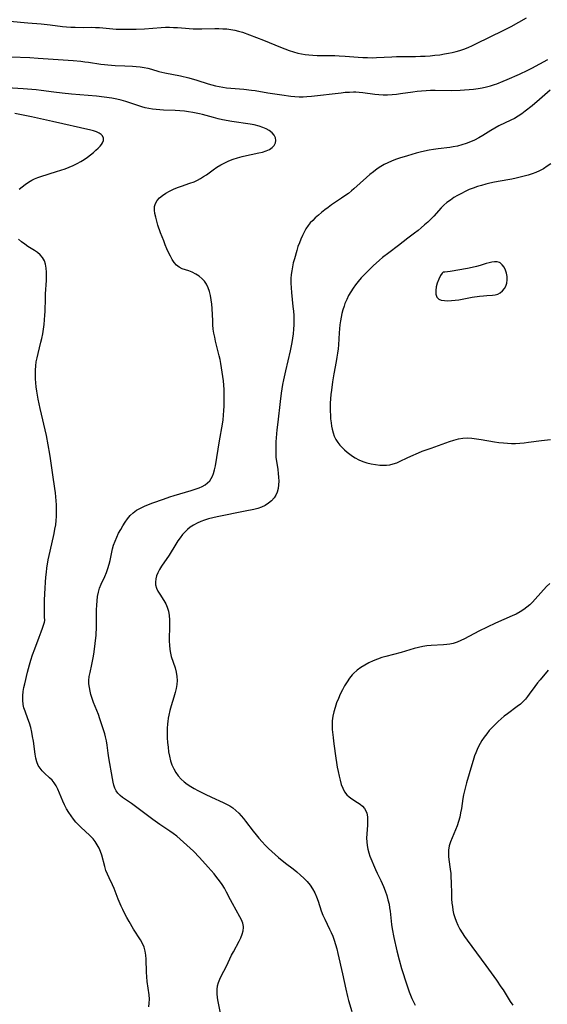
# Model space of a CAD drawing. Extents: x 1794352 to 1802554, y 2764605 to 2772807.
# Drawn here: x 1797186 to 1797402, y 2766091 to 2766496 of the extents above; entities that cross this region are included whole.
import ezdxf

# ---------------------------------------------------------------- set-up
doc = ezdxf.new("R2010")
doc.units = 0

msp = doc.modelspace()

# ---------------------------------------------------------------- linework, layer by layer
at = {"layer": 'Unknown_Line_Type', "color": 0}
for points in [[(1797181.55, 2766494.92, 168), (1797188.89, 2766494.3, 168), (1797194.36, 2766493.77, 168), (1797198, 2766493.37, 168), (1797203.16, 2766492.75, 168), (1797204.83, 2766492.59, 168), (1797206.57, 2766492.47, 168), (1797208.3, 2766492.41, 168), (1797211.77, 2766492.38, 168), (1797215.03, 2766492.41, 168), (1797216.65, 2766492.39, 168), (1797218.26, 2766492.32, 168), (1797223.73, 2766491.79, 168), (1797225.13, 2766491.7, 168), (1797226.54, 2766491.65, 168), (1797229.73, 2766491.6, 168), (1797233.3, 2766491.66, 168), (1797236.79, 2766491.84, 168), (1797243.62, 2766492.33, 168), (1797245.32, 2766492.4, 168), (1797246.98, 2766492.42, 168), (1797248.63, 2766492.39, 168), (1797250.28, 2766492.33, 168), (1797251.92, 2766492.22, 168), (1797256.78, 2766491.82, 168), (1797258.39, 2766491.74, 168), (1797260.23, 2766491.74, 168), (1797265.6, 2766491.9, 168), (1797267.29, 2766491.89, 168), (1797268.93, 2766491.84, 168), (1797270.57, 2766491.72, 168), (1797272.18, 2766491.53, 168), (1797273.77, 2766491.26, 168), (1797275.33, 2766490.88, 168), (1797276.91, 2766490.37, 168), (1797285.62, 2766487.1, 168), (1797292.6, 2766484.26, 168), (1797294.35, 2766483.58, 168), (1797296.12, 2766482.94, 168), (1797297.9, 2766482.36, 168), (1797299.7, 2766481.86, 168), (1797301.2, 2766481.53, 168), (1797302.7, 2766481.28, 168), (1797304.22, 2766481.08, 168), (1797305.75, 2766480.94, 168), (1797307.62, 2766480.85, 168), (1797314.91, 2766480.77, 168), (1797316.68, 2766480.72, 168), (1797319.13, 2766480.57, 168), (1797324.45, 2766480.12, 168), (1797326.33, 2766480.01, 168), (1797328.22, 2766479.95, 168), (1797330.1, 2766479.93, 168), (1797331.99, 2766479.97, 168), (1797338.26, 2766480.34, 168), (1797340.2, 2766480.41, 168), (1797347.99, 2766480.48, 168), (1797349.93, 2766480.53, 168), (1797351.93, 2766480.62, 168), (1797353.91, 2766480.76, 168), (1797355.9, 2766480.94, 168), (1797357.87, 2766481.17, 168), (1797359.84, 2766481.46, 168), (1797361.44, 2766481.74, 168), (1797363.03, 2766482.08, 168), (1797364.61, 2766482.47, 168), (1797366.17, 2766482.92, 168), (1797367.71, 2766483.43, 168), (1797369.5, 2766484.12, 168), (1797371.27, 2766484.89, 168), (1797373.02, 2766485.71, 168), (1797383.96, 2766491.07, 168), (1797387.18, 2766492.74, 168), (1797390.37, 2766494.49, 168), (1797393.51, 2766496.32, 168)], [(1797182, 2766480.33, 166), (1797189.78, 2766479.99, 166), (1797193.13, 2766479.79, 166), (1797207.51, 2766478.75, 166), (1797210.67, 2766478.47, 166), (1797212.24, 2766478.3, 166), (1797213.79, 2766478.1, 166), (1797218.82, 2766477.28, 166), (1797220.29, 2766477.1, 166), (1797221.76, 2766476.96, 166), (1797224.71, 2766476.77, 166), (1797228.76, 2766476.66, 166), (1797231.84, 2766476.51, 166), (1797233.37, 2766476.38, 166), (1797235, 2766476.18, 166), (1797236.6, 2766475.91, 166), (1797238.16, 2766475.58, 166), (1797239.69, 2766475.19, 166), (1797242.6, 2766474.29, 166), (1797243.81, 2766473.98, 166), (1797245.04, 2766473.72, 166), (1797251.57, 2766472.44, 166), (1797254.99, 2766471.64, 166), (1797258.26, 2766470.73, 166), (1797262.83, 2766469.25, 166), (1797264.35, 2766468.78, 166), (1797265.89, 2766468.38, 166), (1797267.39, 2766468.05, 166), (1797268.91, 2766467.79, 166), (1797270.44, 2766467.58, 166), (1797272.2, 2766467.41, 166), (1797277.53, 2766467, 166), (1797280.66, 2766466.65, 166), (1797282.22, 2766466.42, 166), (1797287.29, 2766465.54, 166), (1797289.23, 2766465.23, 166), (1797293.09, 2766464.67, 166), (1797296.75, 2766464.17, 166), (1797298.47, 2766463.98, 166), (1797300.19, 2766463.86, 166), (1797301.88, 2766463.85, 166), (1797303.29, 2766463.95, 166), (1797305.31, 2766464.17, 166), (1797317.48, 2766465.58, 166), (1797319.14, 2766465.73, 166), (1797320.81, 2766465.83, 166), (1797322.47, 2766465.87, 166), (1797323.43, 2766465.86, 166), (1797324.85, 2766465.78, 166), (1797326.28, 2766465.66, 166), (1797331.29, 2766465, 166), (1797332.96, 2766464.82, 166), (1797334.63, 2766464.7, 166), (1797336.48, 2766464.69, 166), (1797338.32, 2766464.79, 166), (1797340.17, 2766464.97, 166), (1797341.82, 2766465.18, 166), (1797346.8, 2766465.93, 166), (1797348.62, 2766466.15, 166), (1797350.45, 2766466.33, 166), (1797352.29, 2766466.47, 166), (1797354.13, 2766466.56, 166), (1797355.97, 2766466.6, 166), (1797362.55, 2766466.53, 166), (1797366.25, 2766466.61, 166), (1797368.09, 2766466.7, 166), (1797369.93, 2766466.83, 166), (1797371.76, 2766467.01, 166), (1797373.58, 2766467.24, 166), (1797375.3, 2766467.54, 166), (1797377.01, 2766467.91, 166), (1797378.69, 2766468.35, 166), (1797380.35, 2766468.87, 166), (1797381.34, 2766469.22, 166), (1797383.96, 2766470.26, 166), (1797385.58, 2766470.94, 166), (1797390.56, 2766473.13, 166), (1797394.01, 2766474.75, 166), (1797395.69, 2766475.6, 166), (1797402.28, 2766479.14, 166)], [(1797267.91, 2766087.81, 164), (1797266.97, 2766092.57, 164), (1797266.71, 2766094.15, 164), (1797266.54, 2766095.81, 164), (1797266.52, 2766097.44, 164), (1797266.72, 2766099.03, 164), (1797267.09, 2766100.38, 164), (1797267.62, 2766101.71, 164), (1797268.24, 2766103.02, 164), (1797270.36, 2766107.13, 164), (1797272.51, 2766111.55, 164), (1797273.26, 2766113, 164), (1797275.62, 2766117.35, 164), (1797276.31, 2766118.76, 164), (1797276.87, 2766120.15, 164), (1797277.25, 2766121.53, 164), (1797277.38, 2766122.89, 164), (1797277.35, 2766123.41, 164), (1797277.08, 2766124.74, 164), (1797276.58, 2766126.06, 164), (1797275.93, 2766127.38, 164), (1797272.8, 2766132.86, 164), (1797272.03, 2766134.29, 164), (1797270.45, 2766137.47, 164), (1797269.6, 2766139.03, 164), (1797268.64, 2766140.56, 164), (1797267.59, 2766142.06, 164), (1797266.48, 2766143.51, 164), (1797265.31, 2766144.95, 164), (1797262.88, 2766147.77, 164), (1797259.27, 2766151.69, 164), (1797256.8, 2766154.24, 164), (1797254.19, 2766156.78, 164), (1797252.81, 2766158.03, 164), (1797251.41, 2766159.25, 164), (1797249.97, 2766160.42, 164), (1797248.5, 2766161.54, 164), (1797247.14, 2766162.49, 164), (1797243.01, 2766165.23, 164), (1797240.21, 2766167.22, 164), (1797237.48, 2766169.28, 164), (1797232.58, 2766173.08, 164), (1797231.46, 2766173.89, 164), (1797228.97, 2766175.5, 164), (1797227.8, 2766176.29, 164), (1797226.73, 2766177.15, 164), (1797225.81, 2766178.11, 164), (1797225.17, 2766179.08, 164), (1797224.65, 2766180.16, 164), (1797224.25, 2766181.32, 164), (1797223.91, 2766182.65, 164), (1797223.63, 2766184.04, 164), (1797222.11, 2766192.62, 164), (1797221.84, 2766194.44, 164), (1797221.4, 2766197.84, 164), (1797221.14, 2766199.51, 164), (1797220.8, 2766201.15, 164), (1797220.45, 2766202.4, 164), (1797219.55, 2766205.31, 164), (1797218.46, 2766208.66, 164), (1797217.85, 2766210.31, 164), (1797215.91, 2766215.23, 164), (1797215.31, 2766216.88, 164), (1797214.79, 2766218.52, 164), (1797214.41, 2766219.99, 164), (1797214.14, 2766221.46, 164), (1797213.98, 2766222.93, 164), (1797213.97, 2766224.39, 164), (1797214.13, 2766225.97, 164), (1797214.43, 2766227.56, 164), (1797215.15, 2766230.86, 164), (1797215.83, 2766234.34, 164), (1797216.12, 2766236.11, 164), (1797216.56, 2766239.51, 164), (1797216.87, 2766242.93, 164), (1797217.06, 2766246.36, 164), (1797217.11, 2766248.08, 164), (1797217.14, 2766253.36, 164), (1797217.2, 2766255.21, 164), (1797217.33, 2766257.03, 164), (1797217.54, 2766258.82, 164), (1797217.87, 2766260.56, 164), (1797218.34, 2766262.22, 164), (1797219, 2766263.85, 164), (1797220.46, 2766267.04, 164), (1797221.13, 2766268.67, 164), (1797221.74, 2766270.34, 164), (1797222.26, 2766272.04, 164), (1797222.65, 2766273.6, 164), (1797223.67, 2766278.32, 164), (1797224.09, 2766279.87, 164), (1797224.68, 2766281.54, 164), (1797225.37, 2766283.18, 164), (1797226.15, 2766284.78, 164), (1797226.99, 2766286.34, 164), (1797227.89, 2766287.87, 164), (1797228.84, 2766289.34, 164), (1797229.84, 2766290.73, 164), (1797230.92, 2766292.03, 164), (1797232.13, 2766293.19, 164), (1797233.54, 2766294.21, 164), (1797235.08, 2766295.08, 164), (1797236.72, 2766295.85, 164), (1797238.42, 2766296.55, 164), (1797240.17, 2766297.21, 164), (1797244.54, 2766298.8, 164), (1797247.17, 2766299.69, 164), (1797248.93, 2766300.23, 164), (1797255.9, 2766302.26, 164), (1797257.56, 2766302.81, 164), (1797259.15, 2766303.41, 164), (1797260.42, 2766303.98, 164), (1797261.6, 2766304.64, 164), (1797262.64, 2766305.39, 164), (1797263.53, 2766306.27, 164), (1797264.15, 2766307.17, 164), (1797264.65, 2766308.18, 164), (1797265.06, 2766309.27, 164), (1797265.5, 2766310.8, 164), (1797265.86, 2766312.41, 164), (1797266.45, 2766315.79, 164), (1797267.53, 2766322.75, 164), (1797268.74, 2766329.48, 164), (1797269.01, 2766331.36, 164), (1797269.22, 2766333.24, 164), (1797269.37, 2766335.12, 164), (1797269.46, 2766336.85, 164), (1797269.51, 2766338.57, 164), (1797269.48, 2766342.03, 164), (1797269.4, 2766343.75, 164), (1797269.28, 2766345.53, 164), (1797269.12, 2766347.31, 164), (1797268.69, 2766350.85, 164), (1797268.12, 2766354.36, 164), (1797267.77, 2766356.11, 164), (1797267.44, 2766357.57, 164), (1797265.95, 2766363.58, 164), (1797265.57, 2766365.24, 164), (1797265.25, 2766366.9, 164), (1797265, 2766368.57, 164), (1797264.83, 2766370.25, 164), (1797264.73, 2766371.93, 164), (1797264.51, 2766376.96, 164), (1797264.36, 2766378.77, 164), (1797264.13, 2766380.56, 164), (1797263.82, 2766382.29, 164), (1797263.4, 2766383.97, 164), (1797262.85, 2766385.55, 164), (1797262.13, 2766387.02, 164), (1797261.32, 2766388.18, 164), (1797260.38, 2766389.21, 164), (1797259.14, 2766390.25, 164), (1797257.79, 2766391.12, 164), (1797256.38, 2766391.85, 164), (1797254.95, 2766392.43, 164), (1797252.16, 2766393.34, 164), (1797250.92, 2766393.96, 164), (1797249.89, 2766394.8, 164), (1797248.98, 2766395.87, 164), (1797248.15, 2766397.11, 164), (1797247.38, 2766398.48, 164), (1797246.65, 2766399.95, 164), (1797245.96, 2766401.5, 164), (1797245.29, 2766403.09, 164), (1797244.63, 2766404.72, 164), (1797243.38, 2766408.03, 164), (1797242.26, 2766411.27, 164), (1797241.76, 2766412.86, 164), (1797241.35, 2766414.43, 164), (1797241.04, 2766415.95, 164), (1797240.88, 2766417.41, 164), (1797240.92, 2766418.8, 164), (1797241.23, 2766420.08, 164), (1797241.91, 2766421.32, 164), (1797242.9, 2766422.43, 164), (1797244.12, 2766423.44, 164), (1797245.51, 2766424.37, 164), (1797247.02, 2766425.21, 164), (1797248.62, 2766425.98, 164), (1797250.29, 2766426.66, 164), (1797251.99, 2766427.26, 164), (1797255.41, 2766428.4, 164), (1797257.09, 2766429.05, 164), (1797258.44, 2766429.66, 164), (1797259.76, 2766430.35, 164), (1797261.03, 2766431.11, 164), (1797262.25, 2766431.92, 164), (1797264.92, 2766433.9, 164), (1797266.45, 2766434.94, 164), (1797268.04, 2766435.91, 164), (1797269.7, 2766436.79, 164), (1797271.41, 2766437.56, 164), (1797273.18, 2766438.23, 164), (1797274.98, 2766438.83, 164), (1797276.81, 2766439.36, 164), (1797278.64, 2766439.82, 164), (1797280.47, 2766440.23, 164), (1797283.67, 2766440.86, 164), (1797285.18, 2766441.21, 164), (1797286.7, 2766441.67, 164), (1797288.05, 2766442.28, 164), (1797289.16, 2766443.05, 164), (1797290, 2766443.95, 164), (1797290.54, 2766444.95, 164), (1797290.67, 2766446.01, 164), (1797290.45, 2766447.1, 164), (1797289.92, 2766448.16, 164), (1797289.11, 2766449.14, 164), (1797287.89, 2766450.06, 164), (1797286.66, 2766450.72, 164), (1797285.29, 2766451.29, 164), (1797283.82, 2766451.78, 164), (1797281.8, 2766452.32, 164), (1797280.07, 2766452.66, 164), (1797272.65, 2766453.78, 164), (1797268.82, 2766454.47, 164), (1797266.92, 2766454.87, 164), (1797265.06, 2766455.33, 164), (1797260.6, 2766456.56, 164), (1797259.28, 2766456.87, 164), (1797256.62, 2766457.41, 164), (1797254.88, 2766457.72, 164), (1797253.13, 2766457.97, 164), (1797251.27, 2766458.14, 164), (1797249.41, 2766458.24, 164), (1797244.54, 2766458.4, 164), (1797243.05, 2766458.48, 164), (1797241.52, 2766458.61, 164), (1797240.01, 2766458.79, 164), (1797238.51, 2766459.06, 164), (1797237.09, 2766459.41, 164), (1797235.68, 2766459.83, 164), (1797230.8, 2766461.46, 164), (1797229.15, 2766461.97, 164), (1797227.26, 2766462.48, 164), (1797225.36, 2766462.92, 164), (1797223.43, 2766463.29, 164), (1797220.28, 2766463.77, 164), (1797217.1, 2766464.12, 164), (1797206.87, 2766464.94, 164), (1797202.95, 2766465.34, 164), (1797199.61, 2766465.77, 164), (1797194.31, 2766466.52, 164), (1797192.33, 2766466.76, 164), (1797190.57, 2766466.93, 164), (1797187.04, 2766467.18, 164), (1797178.2, 2766467.68, 164)], [(1797403.17, 2766466.54, 166), (1797398.77, 2766462.71, 166), (1797395.85, 2766460.24, 166), (1797392.96, 2766457.95, 166), (1797391.54, 2766456.91, 166), (1797390.08, 2766455.93, 166), (1797388.59, 2766455.03, 166), (1797387.1, 2766454.24, 166), (1797382.16, 2766451.94, 166), (1797380.47, 2766451.04, 166), (1797378.82, 2766450.06, 166), (1797375.53, 2766448.03, 166), (1797373.86, 2766447.04, 166), (1797372.15, 2766446.14, 166), (1797370.47, 2766445.38, 166), (1797368.74, 2766444.72, 166), (1797366.98, 2766444.15, 166), (1797365.19, 2766443.67, 166), (1797363.37, 2766443.3, 166), (1797361.96, 2766443.08, 166), (1797357.24, 2766442.51, 166), (1797355.36, 2766442.25, 166), (1797353.49, 2766441.95, 166), (1797351.63, 2766441.58, 166), (1797349.89, 2766441.18, 166), (1797348.15, 2766440.72, 166), (1797344.7, 2766439.7, 166), (1797341.35, 2766438.64, 166), (1797339.73, 2766438.09, 166), (1797338.13, 2766437.5, 166), (1797336.57, 2766436.84, 166), (1797335.13, 2766436.13, 166), (1797333.73, 2766435.33, 166), (1797332.18, 2766434.29, 166), (1797330.69, 2766433.15, 166), (1797329.24, 2766431.95, 166), (1797327.82, 2766430.7, 166), (1797322.68, 2766426.06, 166), (1797321.74, 2766425.27, 166), (1797320.4, 2766424.22, 166), (1797319.01, 2766423.22, 166), (1797317.6, 2766422.26, 166), (1797313.46, 2766419.49, 166), (1797312.07, 2766418.49, 166), (1797310.71, 2766417.45, 166), (1797309.38, 2766416.39, 166), (1797308.08, 2766415.29, 166), (1797306.83, 2766414.17, 166), (1797305.78, 2766413.18, 166), (1797304.79, 2766412.14, 166), (1797303.89, 2766411.04, 166), (1797303.01, 2766409.76, 166), (1797302.23, 2766408.39, 166), (1797301.53, 2766406.97, 166), (1797300.89, 2766405.51, 166), (1797300.31, 2766404, 166), (1797299.73, 2766402.38, 166), (1797299.19, 2766400.74, 166), (1797298.23, 2766397.42, 166), (1797297.81, 2766395.74, 166), (1797297.44, 2766394.05, 166), (1797297.15, 2766392.48, 166), (1797296.94, 2766390.9, 166), (1797296.81, 2766389.31, 166), (1797296.78, 2766387.41, 166), (1797296.87, 2766385.51, 166), (1797297.03, 2766383.59, 166), (1797297.67, 2766377.84, 166), (1797297.86, 2766375.91, 166), (1797297.98, 2766374.07, 166), (1797298.04, 2766372.22, 166), (1797298.03, 2766370.35, 166), (1797297.94, 2766368.49, 166), (1797297.77, 2766366.64, 166), (1797297.53, 2766364.81, 166), (1797297.22, 2766362.99, 166), (1797296.51, 2766359.59, 166), (1797294.57, 2766351.48, 166), (1797293.78, 2766347.71, 166), (1797293.43, 2766345.81, 166), (1797292.89, 2766342.31, 166), (1797292.42, 2766338.79, 166), (1797291.4, 2766330.4, 166), (1797291.04, 2766327.16, 166), (1797290.76, 2766323.94, 166), (1797290.66, 2766322.34, 166), (1797290.58, 2766319.14, 166), (1797290.6, 2766317.51, 166), (1797290.69, 2766315.89, 166), (1797290.85, 2766314.3, 166), (1797291.42, 2766310.89, 166), (1797291.64, 2766309.3, 166), (1797291.77, 2766307.71, 166), (1797291.82, 2766306.12, 166), (1797291.75, 2766304.57, 166), (1797291.54, 2766303.06, 166), (1797291.16, 2766301.63, 166), (1797290.63, 2766300.38, 166), (1797289.91, 2766299.24, 166), (1797288.87, 2766298.07, 166), (1797287.64, 2766297.05, 166), (1797286.25, 2766296.18, 166), (1797284.74, 2766295.48, 166), (1797283.21, 2766294.96, 166), (1797281.6, 2766294.54, 166), (1797278.03, 2766293.8, 166), (1797266.51, 2766291.54, 166), (1797264.76, 2766291.15, 166), (1797263.04, 2766290.71, 166), (1797261.36, 2766290.18, 166), (1797259.81, 2766289.59, 166), (1797258.32, 2766288.9, 166), (1797256.89, 2766288.1, 166), (1797255.54, 2766287.19, 166), (1797254.42, 2766286.27, 166), (1797253.37, 2766285.26, 166), (1797252.39, 2766284.18, 166), (1797251.4, 2766282.93, 166), (1797250.47, 2766281.61, 166), (1797249.59, 2766280.26, 166), (1797246.88, 2766275.83, 166), (1797243.8, 2766271.27, 166), (1797242.97, 2766269.89, 166), (1797242.25, 2766268.51, 166), (1797241.75, 2766267.25, 166), (1797241.4, 2766265.99, 166), (1797241.24, 2766264.74, 166), (1797241.31, 2766263.53, 166), (1797241.67, 2766262.23, 166), (1797242.27, 2766260.96, 166), (1797243.03, 2766259.7, 166), (1797244.68, 2766257.15, 166), (1797245.45, 2766255.83, 166), (1797246.08, 2766254.43, 166), (1797246.57, 2766252.77, 166), (1797246.86, 2766251.02, 166), (1797247, 2766249.2, 166), (1797247.04, 2766247.35, 166), (1797246.92, 2766240.46, 166), (1797246.98, 2766238.76, 166), (1797247.13, 2766237.1, 166), (1797247.42, 2766235.48, 166), (1797247.77, 2766234.2, 166), (1797249.35, 2766229.48, 166), (1797249.81, 2766227.73, 166), (1797250.08, 2766225.96, 166), (1797250.11, 2766224.33, 166), (1797249.97, 2766222.69, 166), (1797249.69, 2766221.03, 166), (1797249.3, 2766219.36, 166), (1797248.8, 2766217.54, 166), (1797247.68, 2766213.87, 166), (1797247.16, 2766212.02, 166), (1797246.71, 2766210.15, 166), (1797246.46, 2766208.8, 166), (1797246.27, 2766207.45, 166), (1797246.18, 2766206.57, 166), (1797246.06, 2766204.66, 166), (1797246.04, 2766202.74, 166), (1797246.09, 2766200.81, 166), (1797246.22, 2766198.89, 166), (1797246.41, 2766196.98, 166), (1797246.67, 2766195.09, 166), (1797247.01, 2766193.23, 166), (1797247.46, 2766191.41, 166), (1797248.04, 2766189.66, 166), (1797248.76, 2766188.06, 166), (1797249.63, 2766186.55, 166), (1797250.63, 2766185.14, 166), (1797251.79, 2766183.85, 166), (1797253, 2766182.77, 166), (1797254.32, 2766181.79, 166), (1797255.71, 2766180.89, 166), (1797257.15, 2766180.04, 166), (1797258.62, 2766179.23, 166), (1797261.59, 2766177.68, 166), (1797264.23, 2766176.4, 166), (1797269, 2766174.27, 166), (1797270.38, 2766173.6, 166), (1797271.71, 2766172.86, 166), (1797272.98, 2766172.03, 166), (1797274.23, 2766171.03, 166), (1797275.4, 2766169.93, 166), (1797276.39, 2766168.85, 166), (1797277.34, 2766167.73, 166), (1797278.26, 2766166.56, 166), (1797281.33, 2766162.48, 166), (1797282.51, 2766161, 166), (1797283.73, 2766159.55, 166), (1797284.99, 2766158.14, 166), (1797286.3, 2766156.75, 166), (1797287.64, 2766155.4, 166), (1797288.97, 2766154.14, 166), (1797291.71, 2766151.73, 166), (1797294.54, 2766149.42, 166), (1797297.69, 2766146.98, 166), (1797299.22, 2766145.74, 166), (1797300.7, 2766144.47, 166), (1797302.12, 2766143.16, 166), (1797303.46, 2766141.8, 166), (1797304.68, 2766140.36, 166), (1797305.74, 2766138.84, 166), (1797306.61, 2766137.22, 166), (1797307.33, 2766135.52, 166), (1797307.97, 2766133.77, 166), (1797309.3, 2766129.8, 166), (1797309.95, 2766128.03, 166), (1797310.69, 2766126.31, 166), (1797312.72, 2766122.3, 166), (1797313.4, 2766120.84, 166), (1797314.02, 2766119.35, 166), (1797314.59, 2766117.82, 166), (1797315.15, 2766116.01, 166), (1797315.63, 2766114.16, 166), (1797316.08, 2766112.29, 166), (1797318.01, 2766103.93, 166), (1797319.36, 2766097.68, 166), (1797320.09, 2766094.57, 166), (1797320.49, 2766093.04, 166), (1797321.82, 2766088.48, 166)], [(1797185.29, 2766425.91, 162), (1797186.56, 2766426.97, 162), (1797187.82, 2766427.94, 162), (1797189.12, 2766428.83, 162), (1797190.49, 2766429.64, 162), (1797191.65, 2766430.22, 162), (1797192.95, 2766430.75, 162), (1797194.29, 2766431.22, 162), (1797200.72, 2766433.16, 162), (1797202.46, 2766433.73, 162), (1797204.18, 2766434.33, 162), (1797205.89, 2766434.99, 162), (1797207.56, 2766435.7, 162), (1797209.18, 2766436.49, 162), (1797210.64, 2766437.3, 162), (1797212.04, 2766438.18, 162), (1797213.38, 2766439.1, 162), (1797214.65, 2766440.06, 162), (1797215.78, 2766441, 162), (1797216.83, 2766441.94, 162), (1797217.79, 2766442.85, 162), (1797218.52, 2766443.59, 162), (1797219.14, 2766444.31, 162), (1797219.6, 2766445.04, 162), (1797219.93, 2766446, 162), (1797219.93, 2766446.94, 162), (1797219.59, 2766447.8, 162), (1797218.99, 2766448.44, 162), (1797218.15, 2766448.98, 162), (1797217.09, 2766449.45, 162), (1797215.88, 2766449.85, 162), (1797214.75, 2766450.15, 162), (1797198.97, 2766453.78, 162), (1797190.38, 2766455.65, 162), (1797186.96, 2766456.36, 162), (1797183.54, 2766456.98, 162)], [(1797403.51, 2766436.43, 168), (1797401.99, 2766435.35, 168), (1797400.43, 2766434.35, 168), (1797398.81, 2766433.47, 168), (1797397.31, 2766432.8, 168), (1797395.77, 2766432.23, 168), (1797394.18, 2766431.74, 168), (1797392.57, 2766431.3, 168), (1797389.23, 2766430.49, 168), (1797387.51, 2766430.11, 168), (1797385.77, 2766429.77, 168), (1797380.29, 2766428.8, 168), (1797378.47, 2766428.44, 168), (1797376.73, 2766428.02, 168), (1797375.01, 2766427.55, 168), (1797373.31, 2766427.02, 168), (1797371.63, 2766426.43, 168), (1797369.98, 2766425.78, 168), (1797368.34, 2766425.06, 168), (1797366.74, 2766424.26, 168), (1797365.18, 2766423.4, 168), (1797363.68, 2766422.5, 168), (1797362.23, 2766421.52, 168), (1797360.84, 2766420.48, 168), (1797359.53, 2766419.35, 168), (1797358.46, 2766418.3, 168), (1797355.4, 2766414.96, 168), (1797354.19, 2766413.71, 168), (1797352.94, 2766412.48, 168), (1797351.65, 2766411.29, 168), (1797350.32, 2766410.14, 168), (1797348.96, 2766409.02, 168), (1797347.57, 2766407.95, 168), (1797344.75, 2766405.83, 168), (1797340.92, 2766402.83, 168), (1797337.02, 2766399.9, 168), (1797334.46, 2766397.9, 168), (1797333.14, 2766396.79, 168), (1797330.58, 2766394.47, 168), (1797329.34, 2766393.27, 168), (1797326.91, 2766390.84, 168), (1797325.64, 2766389.52, 168), (1797324.44, 2766388.15, 168), (1797323.34, 2766386.75, 168), (1797322.31, 2766385.3, 168), (1797321.36, 2766383.81, 168), (1797320.49, 2766382.27, 168), (1797319.7, 2766380.69, 168), (1797319.01, 2766379.07, 168), (1797318.63, 2766378, 168), (1797318.17, 2766376.51, 168), (1797317.77, 2766374.99, 168), (1797317.42, 2766373.45, 168), (1797317.15, 2766371.9, 168), (1797316.93, 2766370.28, 168), (1797316.64, 2766367, 168), (1797316.29, 2766362.04, 168), (1797316.15, 2766360.39, 168), (1797315.96, 2766358.73, 168), (1797315.7, 2766356.99, 168), (1797315.41, 2766355.25, 168), (1797314.48, 2766350.2, 168), (1797313.9, 2766346.88, 168), (1797313.41, 2766343.44, 168), (1797313.22, 2766341.66, 168), (1797313.08, 2766339.88, 168), (1797312.99, 2766338.1, 168), (1797312.95, 2766336.48, 168), (1797312.97, 2766334.86, 168), (1797313.03, 2766333.25, 168), (1797313.13, 2766331.66, 168), (1797313.29, 2766330.08, 168), (1797313.47, 2766328.74, 168), (1797313.72, 2766327.43, 168), (1797314.11, 2766325.99, 168), (1797314.62, 2766324.6, 168), (1797315.26, 2766323.28, 168), (1797316.02, 2766322.05, 168), (1797316.88, 2766320.96, 168), (1797317.83, 2766319.95, 168), (1797318.85, 2766319, 168), (1797319.92, 2766318.08, 168), (1797321.01, 2766317.21, 168), (1797322.13, 2766316.38, 168), (1797323.13, 2766315.72, 168), (1797324.67, 2766314.91, 168), (1797326.3, 2766314.23, 168), (1797327.99, 2766313.68, 168), (1797329.72, 2766313.24, 168), (1797331.48, 2766312.92, 168), (1797333.24, 2766312.73, 168), (1797334.66, 2766312.68, 168), (1797336.07, 2766312.73, 168), (1797337.46, 2766312.9, 168), (1797338.81, 2766313.2, 168), (1797340.25, 2766313.7, 168), (1797341.67, 2766314.32, 168), (1797344.48, 2766315.71, 168), (1797346.03, 2766316.43, 168), (1797349.13, 2766317.8, 168), (1797350.68, 2766318.42, 168), (1797354.33, 2766319.64, 168), (1797361.92, 2766322.44, 168), (1797363.71, 2766323.02, 168), (1797365.51, 2766323.48, 168), (1797367.33, 2766323.78, 168), (1797369.18, 2766323.86, 168), (1797371.06, 2766323.77, 168), (1797372.95, 2766323.55, 168), (1797374.85, 2766323.26, 168), (1797380.36, 2766322.34, 168), (1797382.16, 2766322.07, 168), (1797383.97, 2766321.86, 168), (1797385.65, 2766321.72, 168), (1797387.32, 2766321.64, 168), (1797389, 2766321.63, 168), (1797390.68, 2766321.69, 168), (1797392.47, 2766321.85, 168), (1797394.26, 2766322.08, 168), (1797399.68, 2766322.87, 168), (1797403.34, 2766323.3, 168)], [(1797195.89, 2766249.18, 162), (1797195.81, 2766250.21, 162), (1797195.73, 2766253.1, 162), (1797195.77, 2766257.42, 162), (1797195.95, 2766262.27, 162), (1797196.11, 2766264.65, 162), (1797196.3, 2766266.8, 162), (1797196.51, 2766268.74, 162), (1797196.75, 2766270.49, 162), (1797197.28, 2766273.85, 162), (1797198.01, 2766277.47, 162), (1797199.64, 2766284.64, 162), (1797200.02, 2766286.42, 162), (1797200.33, 2766288.21, 162), (1797200.57, 2766290.01, 162), (1797200.68, 2766291.6, 162), (1797200.72, 2766293.2, 162), (1797200.7, 2766294.8, 162), (1797200.64, 2766296.45, 162), (1797200.41, 2766299.76, 162), (1797200.24, 2766301.41, 162), (1797200.02, 2766303.06, 162), (1797199.11, 2766308.76, 162), (1797198.21, 2766315.38, 162), (1797197.93, 2766317.28, 162), (1797197.27, 2766321.06, 162), (1797196.51, 2766324.83, 162), (1797193.92, 2766336.01, 162), (1797193.14, 2766339.73, 162), (1797192.57, 2766343.11, 162), (1797192.34, 2766344.79, 162), (1797192.17, 2766346.45, 162), (1797192.07, 2766348.09, 162), (1797192.02, 2766350.76, 162), (1797192.03, 2766351.73, 162), (1797192.15, 2766353.41, 162), (1797192.38, 2766355.11, 162), (1797192.7, 2766356.82, 162), (1797193.08, 2766358.53, 162), (1797194.26, 2766363.14, 162), (1797194.63, 2766364.7, 162), (1797195, 2766366.59, 162), (1797195.32, 2766368.49, 162), (1797195.57, 2766370.4, 162), (1797195.78, 2766372.33, 162), (1797195.92, 2766374.26, 162), (1797196, 2766375.77, 162), (1797196.09, 2766381.18, 162), (1797196.16, 2766383.01, 162), (1797196.51, 2766388.43, 162), (1797196.59, 2766390.19, 162), (1797196.59, 2766391.9, 162), (1797196.48, 2766393.56, 162), (1797196.21, 2766395.13, 162), (1797195.71, 2766396.59, 162), (1797194.94, 2766397.92, 162), (1797193.91, 2766399.09, 162), (1797192.81, 2766400.01, 162), (1797191.58, 2766400.85, 162), (1797188.97, 2766402.47, 162), (1797187.67, 2766403.34, 162), (1797186.35, 2766404.37, 162), (1797185.11, 2766405.49, 162)], [(1797359.24, 2766391.87, 170), (1797359.12, 2766391.78, 170), (1797358.86, 2766391.45, 170), (1797358.25, 2766390.48, 170), (1797357.54, 2766389.1, 170), (1797356.87, 2766387.45, 170), (1797356.44, 2766385.88, 170), (1797356.22, 2766384.32, 170), (1797356.27, 2766382.89, 170), (1797356.66, 2766381.71, 170), (1797357.44, 2766380.85, 170), (1797358.53, 2766380.38, 170), (1797359.81, 2766380.22, 170), (1797361.21, 2766380.2, 170), (1797362.68, 2766380.27, 170), (1797364.19, 2766380.41, 170), (1797365.74, 2766380.61, 170), (1797367.08, 2766380.83, 170), (1797371.14, 2766381.59, 170), (1797374.25, 2766382.08, 170), (1797375.77, 2766382.25, 170), (1797377.23, 2766382.37, 170), (1797379.57, 2766382.49, 170), (1797380.65, 2766382.63, 170), (1797381.66, 2766382.91, 170), (1797382.7, 2766383.46, 170), (1797383.62, 2766384.22, 170), (1797384.4, 2766385.15, 170), (1797385.02, 2766386.21, 170), (1797385.42, 2766387.37, 170), (1797385.59, 2766388.71, 170), (1797385.51, 2766390.1, 170), (1797385.24, 2766391.47, 170), (1797384.82, 2766392.79, 170), (1797384.24, 2766393.99, 170), (1797383.51, 2766394.99, 170), (1797382.61, 2766395.72, 170), (1797382.36, 2766395.84, 170), (1797381.43, 2766396.09, 170), (1797380.39, 2766396.14, 170), (1797379.28, 2766396.02, 170), (1797378.1, 2766395.77, 170), (1797376.9, 2766395.43, 170), (1797374.45, 2766394.64, 170), (1797372.99, 2766394.23, 170), (1797371.2, 2766393.81, 170), (1797369.32, 2766393.44, 170), (1797362.16, 2766392.23, 170), (1797359.96, 2766391.91, 170), (1797359.41, 2766391.85, 170), (1797359.24, 2766391.87, 170)], [(1797403.03, 2766264.15, 168), (1797401.74, 2766262.85, 168), (1797397.05, 2766257.72, 168), (1797395.93, 2766256.54, 168), (1797394.78, 2766255.42, 168), (1797393.58, 2766254.36, 168), (1797392.32, 2766253.4, 168), (1797390.82, 2766252.45, 168), (1797389.24, 2766251.61, 168), (1797387.61, 2766250.83, 168), (1797380.76, 2766247.8, 168), (1797377.3, 2766246.21, 168), (1797373.89, 2766244.55, 168), (1797368.08, 2766241.47, 168), (1797366.53, 2766240.71, 168), (1797364.96, 2766240.06, 168), (1797363.35, 2766239.55, 168), (1797362.06, 2766239.28, 168), (1797360.74, 2766239.11, 168), (1797359.4, 2766238.99, 168), (1797354.34, 2766238.69, 168), (1797352.65, 2766238.53, 168), (1797350.97, 2766238.29, 168), (1797349.19, 2766237.91, 168), (1797347.43, 2766237.43, 168), (1797342, 2766235.81, 168), (1797335.74, 2766234.22, 168), (1797334.18, 2766233.76, 168), (1797332.36, 2766233.12, 168), (1797330.57, 2766232.37, 168), (1797328.83, 2766231.54, 168), (1797327.13, 2766230.62, 168), (1797325.51, 2766229.61, 168), (1797323.98, 2766228.5, 168), (1797322.56, 2766227.26, 168), (1797321.98, 2766226.65, 168), (1797320.86, 2766225.28, 168), (1797319.85, 2766223.81, 168), (1797318.86, 2766222.16, 168), (1797317.95, 2766220.45, 168), (1797317.09, 2766218.7, 168), (1797316.3, 2766216.92, 168), (1797315.57, 2766215.12, 168), (1797314.92, 2766213.31, 168), (1797314.37, 2766211.5, 168), (1797313.96, 2766209.67, 168), (1797313.72, 2766207.84, 168), (1797313.69, 2766207.08, 168), (1797313.7, 2766206.11, 168), (1797313.81, 2766204.24, 168), (1797314.1, 2766200.96, 168), (1797314.27, 2766199.38, 168), (1797314.96, 2766194.36, 168), (1797315.86, 2766188.75, 168), (1797316.2, 2766186.91, 168), (1797316.57, 2766185.11, 168), (1797317, 2766183.36, 168), (1797317.5, 2766181.69, 168), (1797318.09, 2766180.12, 168), (1797318.82, 2766178.69, 168), (1797319.73, 2766177.45, 168), (1797320.72, 2766176.53, 168), (1797321.82, 2766175.74, 168), (1797324.14, 2766174.31, 168), (1797325.25, 2766173.55, 168), (1797326.24, 2766172.7, 168), (1797326.96, 2766171.85, 168), (1797327.54, 2766170.9, 168), (1797327.95, 2766169.85, 168), (1797328.24, 2766168.32, 168), (1797328.29, 2766166.68, 168), (1797328.2, 2766164.96, 168), (1797327.92, 2766161.39, 168), (1797327.88, 2766159.58, 168), (1797327.96, 2766158.07, 168), (1797328.15, 2766156.57, 168), (1797328.43, 2766155.09, 168), (1797328.8, 2766153.64, 168), (1797329.25, 2766152.23, 168), (1797331.48, 2766146.71, 168), (1797332.18, 2766145.21, 168), (1797333.67, 2766142.18, 168), (1797334.78, 2766139.72, 168), (1797335.48, 2766137.95, 168), (1797336.11, 2766136.15, 168), (1797336.65, 2766134.32, 168), (1797337.09, 2766132.47, 168), (1797337.33, 2766131.04, 168), (1797337.52, 2766129.6, 168), (1797338.08, 2766124.16, 168), (1797338.36, 2766122.39, 168), (1797339.09, 2766118.84, 168), (1797340.33, 2766113.4, 168), (1797341.23, 2766109.74, 168), (1797342.24, 2766106.19, 168), (1797344.37, 2766099.37, 168), (1797345.32, 2766096.54, 168), (1797345.84, 2766095.15, 168), (1797346.42, 2766093.79, 168), (1797347.09, 2766092.42, 168), (1797347.81, 2766091.08, 168)], [(1797238.48, 2766090.35, 162), (1797238.74, 2766091.83, 162), (1797238.78, 2766093.54, 162), (1797238.63, 2766095.28, 162), (1797237.91, 2766100.78, 162), (1797237.71, 2766102.68, 162), (1797237.57, 2766104.59, 162), (1797237.39, 2766109.9, 162), (1797237.26, 2766111.62, 162), (1797237.01, 2766113.29, 162), (1797236.58, 2766114.89, 162), (1797235.94, 2766116.39, 162), (1797235.13, 2766117.85, 162), (1797232.3, 2766122.25, 162), (1797230.42, 2766125.38, 162), (1797229.52, 2766126.99, 162), (1797228.65, 2766128.63, 162), (1797227.84, 2766130.28, 162), (1797227.18, 2766131.71, 162), (1797225.98, 2766134.61, 162), (1797224.32, 2766138.93, 162), (1797223.64, 2766140.44, 162), (1797222.21, 2766143.4, 162), (1797221.53, 2766144.89, 162), (1797220.93, 2766146.4, 162), (1797220.45, 2766147.93, 162), (1797219.23, 2766152.62, 162), (1797218.73, 2766154.14, 162), (1797218.13, 2766155.55, 162), (1797217.41, 2766156.9, 162), (1797216.58, 2766158.19, 162), (1797215.64, 2766159.41, 162), (1797214.4, 2766160.72, 162), (1797210.65, 2766164.18, 162), (1797209.62, 2766165.2, 162), (1797208.63, 2766166.25, 162), (1797207.69, 2766167.35, 162), (1797206.64, 2766168.75, 162), (1797205.68, 2766170.21, 162), (1797204.8, 2766171.71, 162), (1797203.99, 2766173.25, 162), (1797203.26, 2766174.81, 162), (1797201.21, 2766179.76, 162), (1797200.52, 2766181.13, 162), (1797199.71, 2766182.39, 162), (1797198.82, 2766183.42, 162), (1797197.84, 2766184.37, 162), (1797195.78, 2766186.27, 162), (1797194.8, 2766187.26, 162), (1797193.92, 2766188.32, 162), (1797193.18, 2766189.46, 162), (1797192.57, 2766190.9, 162), (1797192.15, 2766192.45, 162), (1797191.86, 2766194.1, 162), (1797191.17, 2766199.42, 162), (1797190.87, 2766201.3, 162), (1797190.51, 2766203.18, 162), (1797190.08, 2766205.04, 162), (1797189.56, 2766206.85, 162), (1797188.92, 2766208.63, 162), (1797187.76, 2766211.74, 162), (1797187.33, 2766213.11, 162), (1797187.02, 2766214.49, 162), (1797186.82, 2766216.24, 162), (1797186.83, 2766218.03, 162), (1797187, 2766219.84, 162), (1797187.27, 2766221.42, 162), (1797187.61, 2766223.02, 162), (1797188.77, 2766227.72, 162), (1797189.55, 2766230.73, 162), (1797190.13, 2766232.71, 162), (1797190.86, 2766234.89, 162), (1797191.74, 2766237.29, 162), (1797193.58, 2766242.05, 162), (1797194.39, 2766244.24, 162), (1797194.94, 2766245.84, 162), (1797195.7, 2766248.25, 162), (1797195.87, 2766248.93, 162), (1797195.89, 2766249.18, 162)], [(1797402.29, 2766228.54, 170), (1797399.06, 2766224.65, 170), (1797398.01, 2766223.35, 170), (1797396.85, 2766221.83, 170), (1797394.62, 2766218.77, 170), (1797393.83, 2766217.73, 170), (1797393.01, 2766216.72, 170), (1797392.15, 2766215.77, 170), (1797390.96, 2766214.65, 170), (1797389.69, 2766213.61, 170), (1797385.66, 2766210.63, 170), (1797384.34, 2766209.62, 170), (1797383.04, 2766208.56, 170), (1797381.78, 2766207.47, 170), (1797380.56, 2766206.32, 170), (1797379.36, 2766205.09, 170), (1797378.22, 2766203.8, 170), (1797377.14, 2766202.47, 170), (1797376.11, 2766201.09, 170), (1797375.16, 2766199.67, 170), (1797374.44, 2766198.46, 170), (1797373.78, 2766197.21, 170), (1797373.2, 2766195.95, 170), (1797372.67, 2766194.65, 170), (1797372.19, 2766193.34, 170), (1797371.57, 2766191.54, 170), (1797371, 2766189.71, 170), (1797369.93, 2766186.04, 170), (1797368.91, 2766182.35, 170), (1797368.05, 2766179.1, 170), (1797367.67, 2766177.47, 170), (1797367.35, 2766175.85, 170), (1797366.77, 2766171.83, 170), (1797366.45, 2766170.02, 170), (1797366.07, 2766168.23, 170), (1797365.61, 2766166.46, 170), (1797365.06, 2766164.73, 170), (1797364.4, 2766163.02, 170), (1797362.97, 2766159.7, 170), (1797362.33, 2766158.05, 170), (1797361.81, 2766156.41, 170), (1797361.49, 2766154.75, 170), (1797361.43, 2766153.46, 170), (1797361.49, 2766152.16, 170), (1797361.63, 2766150.83, 170), (1797362.22, 2766146.86, 170), (1797362.39, 2766145.17, 170), (1797362.49, 2766143.46, 170), (1797362.56, 2766141.72, 170), (1797362.68, 2766136.46, 170), (1797362.76, 2766134.72, 170), (1797362.88, 2766132.99, 170), (1797363.05, 2766131.54, 170), (1797363.28, 2766130.12, 170), (1797363.59, 2766128.73, 170), (1797364.06, 2766127.12, 170), (1797364.63, 2766125.55, 170), (1797365.33, 2766123.85, 170), (1797366.13, 2766122.28, 170), (1797367.05, 2766120.75, 170), (1797368.05, 2766119.25, 170), (1797369.11, 2766117.75, 170), (1797376.77, 2766107.32, 170), (1797381.16, 2766101.28, 170), (1797382.97, 2766098.65, 170), (1797383.85, 2766097.31, 170), (1797386.81, 2766092.55, 170), (1797387.83, 2766091.02, 170)]]:
    msp.add_polyline3d(points, dxfattribs=at)

doc.saveas('drawing.dxf')
